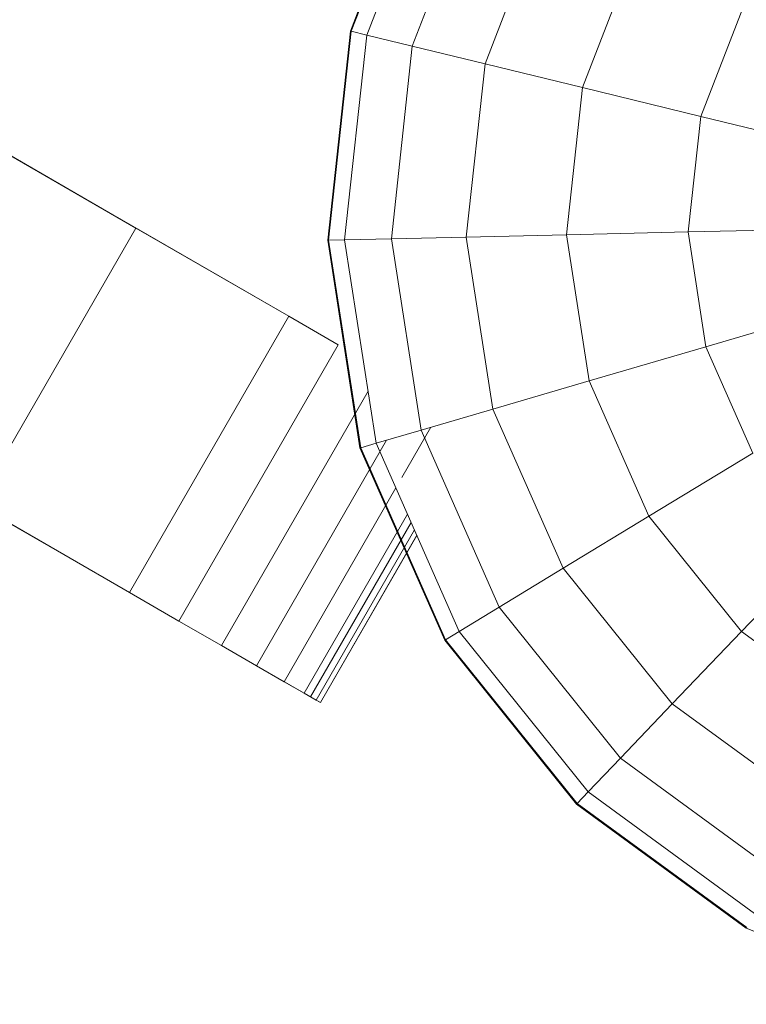
# Model space of a CAD drawing. Units: inches. Extents: x 10 to 14457, y 7 to 10223.
# Drawn here: x 7177 to 7212, y 4848 to 4896 of the extents above; entities that cross this region are included whole.
import ezdxf

# ---------------------------------------------------------------- set-up
doc = ezdxf.new("R2010")
doc.units = ezdxf.units.IN
doc.header["$MEASUREMENT"] = 0
doc.layers.add('平台柱子', color=7, linetype='Continuous', lineweight=9)

# ---------------------------------------------------------------- blocks, each defined once
blk = doc.blocks.new('9020_DWG-664110-Level 1')
at = {"lineweight": 9}
for p, q in [((-1123.834, -374.109), (-924.219, -489.221)), ((-1121.066, -375.705), (-924.219, -489.221)), ((-1128.855, -389.211), (-932.007, -502.727)), ((-1126.187, -390.75), (-932.007, -502.727)), ((-1123.687, -392.192), (-932.007, -502.727)), ((-964.34, -466.084), (-931.695, -484.909)), ((-939.467, -480.427), (-931.695, -484.909)), ((-931.695, -484.909), (-939.484, -498.416)), ((-931.695, -484.909), (-924.219, -489.221)), ((-924.219, -489.221), (-932.007, -502.727)), ((-921.797, -490.617), (-924.219, -489.221)), ((-921.797, -490.617), (-929.586, -504.124)), ((-920.337, -492.879), (-927.511, -505.32)), ((-917.264, -494.645), (-918.683, -497.106)), ((-919.432, -495.279), (-925.793, -506.311)), ((-918.977, -497.616), (-924.441, -507.091)), ((-939.484, -498.416), (-932.007, -502.727)), ((-918.412, -498.895), (-923.463, -507.654)), ((-918.235, -499.298), (-923.155, -507.832)), ((-918.07, -499.672), (-922.87, -507.996)), ((-917.954, -499.933), (-922.67, -508.111)), ((-917.954, -499.934), (-922.67, -508.112)), ((-929.586, -504.124), (-932.007, -502.727)), ((-929.586, -504.124), (-927.511, -505.32)), ((-927.511, -505.32), (-925.793, -506.311)), ((-925.793, -506.311), (-924.441, -507.091)), ((-923.155, -507.832), (-924.537, -507.035)), ((-924.441, -507.091), (-923.463, -507.654)), ((-923.463, -507.654), (-922.87, -507.996)), ((-922.67, -508.112), (-923.155, -507.832)), ((-922.87, -507.996), (-922.67, -508.111))]:
    blk.add_line(p, q, dxfattribs=at)
at = {"layer": '平台柱子'}
for p, q in [((-917.483, -465.688), (-921.2, -475.275)), ((-917.482, -465.687), (-921.199, -475.275)), ((-917.45, -465.705), (-921.163, -475.284)), ((-916.759, -466.083), (-920.398, -475.47)), ((-914.753, -467.181), (-918.176, -476.012)), ((-911.539, -468.94), (-914.616, -476.879)), ((-907.239, -471.293), (-909.854, -478.039)), ((-902.017, -474.151), (-904.071, -479.448)), ((-921.2, -475.275), (-922.309, -485.498)), ((-921.199, -475.275), (-922.308, -485.498)), ((-921.163, -475.284), (-922.271, -485.497)), ((-921.163, -475.284), (-921.199, -475.275)), ((-920.398, -475.47), (-921.163, -475.284)), ((-920.398, -475.47), (-921.484, -485.479)), ((-918.176, -476.012), (-920.398, -475.47)), ((-918.176, -476.012), (-919.197, -485.427)), ((-914.616, -476.879), (-918.176, -476.012)), ((-914.616, -476.879), (-915.535, -485.343)), ((-909.854, -478.039), (-914.616, -476.879)), ((-909.854, -478.039), (-910.635, -485.231)), ((-904.071, -479.448), (-909.854, -478.039)), ((-904.071, -479.448), (-904.683, -485.095)), ((-897.485, -481.052), (-904.071, -479.448)), ((-915.535, -485.343), (-919.197, -485.427)), ((-910.635, -485.231), (-915.535, -485.343)), ((-915.535, -485.343), (-914.231, -493.757)), ((-904.683, -485.095), (-910.635, -485.231)), ((-910.635, -485.231), (-909.527, -492.381)), ((-897.907, -484.941), (-904.683, -485.095)), ((-904.683, -485.095), (-903.814, -490.709)), ((-922.309, -485.498), (-921.488, -490.795)), ((-922.271, -485.497), (-922.308, -485.498)), ((-922.308, -485.498), (-920.733, -495.66)), ((-921.484, -485.479), (-922.271, -485.497)), ((-922.271, -485.497), (-920.698, -495.65)), ((-919.197, -485.427), (-921.484, -485.479)), ((-921.484, -485.479), (-919.942, -495.428)), ((-919.197, -485.427), (-917.747, -494.786)), ((-897.308, -488.806), (-903.814, -490.709)), ((-903.814, -490.709), (-909.527, -492.381)), ((-903.814, -490.709), (-901.52, -495.907)), ((-909.527, -492.381), (-914.231, -493.757)), ((-909.527, -492.381), (-906.606, -499)), ((-914.231, -493.757), (-917.747, -494.786)), ((-914.231, -493.757), (-910.793, -501.547)), ((-917.747, -494.786), (-919.942, -495.428)), ((-917.747, -494.786), (-913.924, -503.451)), ((-919.942, -495.428), (-920.698, -495.65)), ((-919.942, -495.428), (-915.878, -504.64)), ((-920.698, -495.65), (-920.733, -495.66)), ((-920.733, -495.66), (-916.582, -505.068)), ((-920.698, -495.65), (-916.551, -505.049)), ((-901.52, -495.907), (-906.606, -499)), ((-906.606, -499), (-910.793, -501.547)), ((-906.606, -499), (-902.072, -504.638)), ((-918.741, -500.177), (-916.583, -505.068)), ((-897.96, -500.334), (-902.072, -504.638)), ((-910.793, -501.547), (-913.924, -503.451)), ((-910.793, -501.547), (-905.457, -508.182)), ((-913.924, -503.451), (-915.878, -504.64)), ((-913.924, -503.451), (-907.988, -510.831)), ((-915.878, -504.64), (-916.551, -505.049)), ((-915.878, -504.64), (-909.568, -512.485)), ((-902.072, -504.638), (-905.457, -508.182)), ((-902.072, -504.638), (-896.233, -508.91)), ((-916.583, -505.068), (-910.138, -513.081)), ((-916.551, -505.049), (-916.582, -505.068)), ((-916.582, -505.068), (-910.137, -513.081)), ((-916.551, -505.049), (-910.112, -513.054)), ((-905.457, -508.182), (-907.988, -510.831)), ((-905.457, -508.182), (-898.586, -513.209)), ((-907.988, -510.831), (-909.568, -512.485)), ((-907.988, -510.831), (-900.345, -516.423)), ((-909.568, -512.485), (-910.112, -513.054)), ((-909.568, -512.485), (-901.443, -518.43)), ((-910.138, -513.081), (-901.839, -519.153)), ((-910.112, -513.054), (-910.137, -513.081)), ((-910.137, -513.081), (-901.838, -519.153)), ((-910.112, -513.054), (-901.821, -519.12)), ((-901.839, -519.153), (-892.251, -522.87))]:
    blk.add_line(p, q, dxfattribs=at)

msp = doc.modelspace()

# ---------------------------------------------------------------- block references
at = {"lineweight": 9}
msp.add_blockref('9020_DWG-664110-Level 1', (8114.256, 5370.86), dxfattribs=at)

doc.saveas('drawing.dxf')
